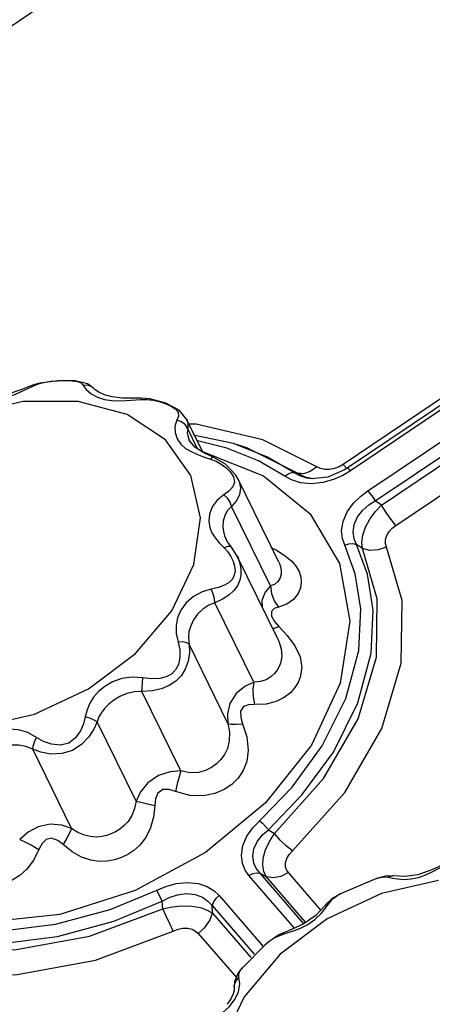
# Model space of a CAD drawing. Units: inches. Extents: x -4 to 129, y -2 to 80.
# Drawn here: x 111 to 113, y 64 to 69 of the extents above; entities that cross this region are included whole.
import ezdxf

# ---------------------------------------------------------------- set-up
doc = ezdxf.new("R2010")
doc.units = ezdxf.units.IN
doc.header["$LTSCALE"] = 1.98
doc.header["$MEASUREMENT"] = 0
doc.layers.add('R-SWTS-DET1', color=1, linetype='Continuous')

msp = doc.modelspace()

# ---------------------------------------------------------------- linework, layer by layer
at = {"layer": 'R-SWTS-DET1'}
for p, q in [((110.9856, 68.8186), (111.5021, 69.1665)), ((111.241, 67.1562), (111.184, 67.1334)), ((111.221, 67.1417), (111.2508, 67.1555)), ((111.241, 67.1562), (111.2412, 67.1562)), ((111.2768, 67.1671), (111.2412, 67.1562)), ((111.2412, 67.1562), (111.2508, 67.1555)), ((111.2508, 67.1555), (111.2756, 67.1646)), ((111.367, 67.1785), (111.2768, 67.1671)), ((111.4496, 67.1778), (111.367, 67.1785)), ((111.51, 67.1631), (111.4496, 67.1778)), ((111.5128, 67.1559), (111.4895, 67.1555)), ((111.5395, 67.1422), (111.51, 67.1631)), ((111.5405, 67.1412), (111.5395, 67.1422)), ((111.5455, 67.1365), (111.5405, 67.1412)), ((113.2805, 67.1149), (112.764, 66.767)), ((113.3252, 67.1138), (112.7845, 66.7496)), ((111.1946, 67.0768), (110.9152, 67.012)), ((111.7376, 67.0922), (111.6803, 67.093)), ((111.7717, 67.0925), (111.7376, 67.0922)), ((111.8162, 67.0893), (111.7717, 67.0925)), ((111.7735, 67.0859), (111.8028, 67.086)), ((111.895, 67.0683), (111.8162, 67.0893)), ((111.8622, 67.0764), (111.892, 67.0668)), ((111.9596, 67.0334), (111.895, 67.0683)), ((113.3411, 67.1008), (112.8003, 66.7366)), ((111.8934, 66.8877), (111.7044, 67.012)), ((111.9968, 66.99), (111.9596, 67.0334)), ((111.9488, 66.9844), (111.9395, 66.9561)), ((111.9565, 67.0038), (111.9488, 66.9844)), ((111.9721, 66.9765), (111.9488, 66.9844)), ((111.9968, 66.99), (111.9969, 66.9897)), ((112.0764, 66.8277), (111.9968, 66.9899)), ((112.0429, 66.9654), (112.0086, 66.9659)), ((112.3702, 66.8889), (112.0429, 66.9654)), ((112.8857, 66.6381), (113.4264, 67.0023)), ((112.0498, 66.8448), (112.0021, 66.9419)), ((112.9212, 66.5887), (113.462, 66.9529)), ((112.9515, 66.5674), (113.4681, 66.9153)), ((112.0167, 66.7139), (111.8934, 66.8877)), ((111.9687, 66.8665), (111.9918, 66.8463)), ((112.0039, 66.9008), (112.0095, 66.8873)), ((112.037, 66.853), (112.0095, 66.8873)), ((112.2259, 66.8703), (112.0363, 66.9094)), ((112.1938, 66.8477), (112.0494, 66.8827)), ((112.2449, 66.8642), (112.2259, 66.8703)), ((112.3928, 66.8035), (112.2262, 66.8702)), ((112.6355, 66.756), (112.3702, 66.8889)), ((111.9918, 66.8463), (112.0182, 66.8305)), ((112.0817, 66.8243), (112.037, 66.853)), ((112.0755, 66.8296), (112.077, 66.8294)), ((112.077, 66.8294), (112.374, 66.712)), ((112.1273, 66.8037), (112.0817, 66.8243)), ((112.3492, 66.785), (112.1938, 66.8477)), ((113.0226, 66.4686), (113.5391, 66.8165)), ((112.0796, 66.8055), (112.1137, 66.7942)), ((112.1137, 66.7942), (112.1408, 66.7834)), ((112.1408, 66.7834), (112.1661, 66.7694)), ((112.4777, 66.7101), (112.3492, 66.785)), ((112.5258, 66.7259), (112.3928, 66.8035)), ((112.764, 66.767), (112.7442, 66.7556)), ((112.764, 66.767), (112.7821, 66.7481)), ((112.5258, 66.7259), (112.5399, 66.7239)), ((112.5697, 66.7215), (112.5399, 66.7239)), ((112.5781, 66.7056), (112.5399, 66.7239)), ((112.6532, 66.747), (112.6355, 66.756)), ((112.7707, 66.7408), (112.6893, 66.7051)), ((112.7442, 66.7556), (112.7217, 66.7468)), ((112.8003, 66.7366), (112.7626, 66.714)), ((112.7845, 66.7496), (112.7707, 66.7408)), ((112.7855, 66.7498), (112.7845, 66.7496)), ((112.2493, 66.695), (112.238, 66.7145)), ((112.449, 66.2882), (112.2496, 66.6945)), ((112.6084, 66.6725), (112.5555, 66.6775)), ((112.6144, 66.6976), (112.5781, 66.7056)), ((112.6074, 66.6969), (112.586, 66.7001)), ((112.6075, 66.6969), (112.6074, 66.6969)), ((112.6893, 66.7051), (112.6075, 66.6969)), ((112.6647, 66.6785), (112.6084, 66.6725)), ((112.7175, 66.6936), (112.6647, 66.6785)), ((112.7626, 66.714), (112.7175, 66.6936)), ((112.2044, 66.6364), (112.1787, 66.6184)), ((112.9515, 66.5674), (112.9212, 66.5887)), ((112.4078, 66.1712), (112.2168, 66.5604)), ((112.1566, 66.3828), (112.1802, 66.3587)), ((112.1976, 66.3872), (112.1891, 66.4023)), ((112.1891, 66.4023), (112.1892, 66.402)), ((112.2162, 66.3618), (112.1976, 66.3872)), ((112.1982, 66.3651), (112.1802, 66.3587)), ((112.2162, 66.3618), (112.2162, 66.3618)), ((112.2449, 66.3171), (112.2162, 66.3618)), ((112.8599, 66.3547), (112.8302, 66.3748)), ((112.2449, 66.3172), (112.2449, 66.3171)), ((112.4424, 65.9148), (112.2449, 66.3172)), ((112.2449, 66.3171), (112.2487, 66.309)), ((112.449, 66.2881), (112.4491, 66.288)), ((112.234, 66.2455), (112.2306, 66.2249)), ((112.2321, 66.2683), (112.234, 66.2455)), ((112.3257, 65.6993), (112.1347, 66.0885)), ((112.4271, 65.9974), (112.4482, 65.9731)), ((112.4185, 65.9635), (112.4268, 65.9644)), ((112.4268, 65.9644), (112.4482, 65.9731)), ((112.4482, 65.9731), (112.4903, 65.9284)), ((112.4424, 65.9148), (112.4429, 65.9138)), ((112.1995, 65.4971), (112.0085, 65.8862)), ((111.9688, 65.2636), (111.7778, 65.6528)), ((111.7489, 65.1155), (111.558, 65.5047)), ((111.4328, 64.9807), (111.2418, 65.3699)), ((112.3977, 64.9753), (112.4279, 64.9565)), ((113.2498, 64.8013), (113.199, 64.778)), ((112.5263, 64.4925), (112.3025, 64.7508)), ((112.3565, 64.7613), (112.388, 64.7438)), ((112.5709, 64.5141), (112.3565, 64.7613)), ((112.5801, 64.5221), (112.388, 64.7438)), ((112.6571, 64.5791), (112.4961, 64.7649)), ((112.9711, 64.7478), (112.9277, 64.7362)), ((113.0129, 64.7491), (112.9711, 64.7478)), ((113.0057, 64.7492), (112.9854, 64.7428)), ((113.0125, 64.7491), (113.0057, 64.7492)), ((113.0665, 64.7456), (113.0125, 64.7491)), ((113.0129, 64.7491), (113.0125, 64.7491)), ((113.1301, 64.7537), (113.0665, 64.7456)), ((113.199, 64.778), (113.1301, 64.7537)), ((112.9275, 64.7361), (112.7514, 64.6609)), ((112.9275, 64.7361), (112.9277, 64.7362)), ((113.2316, 64.7268), (112.9522, 64.662)), ((112.1562, 64.6523), (112.3728, 64.4024)), ((112.9522, 64.662), (112.6864, 64.5377)), ((112.7515, 64.661), (112.7069, 64.6338)), ((112.7157, 64.6381), (112.7388, 64.6542)), ((112.7388, 64.6542), (112.7514, 64.6609)), ((112.7514, 64.6609), (112.7514, 64.6609)), ((111.8796, 64.5873), (111.8763, 64.6241)), ((112.1213, 64.6029), (112.3284, 64.3639)), ((112.123, 64.5653), (112.1213, 64.6029)), ((112.6813, 64.6098), (112.6725, 64.5996)), ((112.7069, 64.6338), (112.6809, 64.6094)), ((112.6809, 64.6094), (112.6813, 64.6098)), ((112.6832, 64.5969), (112.7003, 64.6212)), ((112.7003, 64.6212), (112.7157, 64.6381)), ((112.123, 64.5653), (112.3108, 64.3487)), ((112.6864, 64.5377), (112.4556, 64.364)), ((112.5555, 64.4923), (112.5909, 64.5101)), ((112.053, 64.4665), (112.2408, 64.2499)), ((112.4496, 64.4593), (112.4001, 64.4259)), ((112.4303, 64.4463), (112.4612, 64.4602)), ((112.4721, 64.4697), (112.4496, 64.4593)), ((112.4715, 64.4695), (112.4612, 64.4602)), ((112.4721, 64.4697), (112.4715, 64.4695)), ((112.5215, 64.4793), (112.5555, 64.4923)), ((112.3808, 64.4094), (112.2703, 64.2982)), ((112.4001, 64.4259), (112.3805, 64.409)), ((112.3805, 64.4091), (112.3809, 64.4094)), ((112.3809, 64.4094), (112.4006, 64.4261)), ((112.4556, 64.364), (112.2787, 64.1548)), ((112.2599, 64.285), (112.2703, 64.2982)), ((112.2322, 64.229), (112.2304, 64.2036)), ((112.2506, 64.1789), (112.2575, 64.2194)), ((112.2575, 64.2194), (112.2532, 64.2497)), ((112.2243, 64.1693), (112.2138, 64.1456)), ((112.2304, 64.2029), (112.2304, 64.2036)), ((112.2304, 64.2029), (112.2305, 64.2002)), ((112.2318, 64.14), (112.2506, 64.1789)), ((112.2787, 64.1548), (112.1699, 63.9272)), ((112.2138, 64.1456), (112.1962, 64.1185))]:
    msp.add_line(p, q, dxfattribs=at)
for points in [[(111.2756, 67.1646), (111.3025, 67.1712), (111.3322, 67.1757), (111.3651, 67.1783)], [(111.3651, 67.1783), (111.4007, 67.1792), (111.4343, 67.1784)], [(111.4343, 67.1784), (111.4609, 67.1748), (111.479, 67.1672), (111.4895, 67.1555)], [(111.4895, 67.1555), (111.5042, 67.1354), (111.5282, 67.1145), (111.5596, 67.0971), (111.5947, 67.0859)], [(111.5395, 67.1422), (111.5334, 67.1473), (111.5128, 67.1559)], [(111.184, 67.1334), (111.1072, 67.1072), (111.0308, 67.0939)], [(111.122, 67.0988), (111.1568, 67.1121), (111.1896, 67.1267), (111.221, 67.1417)], [(111.5943, 67.109), (111.5663, 67.122), (111.548, 67.1344), (111.5455, 67.1365)], [(111.6803, 67.093), (111.6322, 67.0985), (111.5943, 67.109)], [(111.7044, 67.012), (111.465, 67.0768), (111.1946, 67.0768)], [(111.5947, 67.0859), (111.63, 67.0806), (111.6652, 67.0793)], [(111.6652, 67.0793), (111.7009, 67.0806), (111.7735, 67.0859)], [(111.7717, 67.0925), (111.772, 67.0924), (111.7735, 67.0859)], [(111.8028, 67.086), (111.8323, 67.0828), (111.8622, 67.0764)], [(111.892, 67.0668), (111.9202, 67.054), (111.943, 67.0387), (111.9554, 67.0219), (111.9565, 67.0038)], [(112.0021, 66.9419), (111.9909, 66.9616), (111.9721, 66.9765)], [(111.9969, 66.9897), (112.0032, 66.9687), (112.0021, 66.9419)], [(111.9395, 66.9561), (111.9399, 66.9239), (111.9503, 66.8927), (111.9687, 66.8665)], [(112.0021, 66.9419), (111.9996, 66.9233), (112.0039, 66.9008)], [(112.5399, 66.7239), (112.2912, 66.8485), (112.2459, 66.8639)], [(112.0182, 66.8305), (112.0475, 66.8173), (112.0796, 66.8055)], [(112.1272, 66.8037), (112.1226, 66.8029), (112.1137, 66.7942)], [(112.238, 66.7145), (112.187, 66.7686), (112.1272, 66.8037)], [(112.1661, 66.7694), (112.1896, 66.7519), (112.2104, 66.7309), (112.2258, 66.7066), (112.2313, 66.6806)], [(112.4777, 66.7101), (112.4941, 66.7217), (112.5108, 66.7272), (112.5258, 66.7259)], [(112.586, 66.7001), (112.5516, 66.7111), (112.5258, 66.7259)], [(112.6355, 66.756), (112.6029, 66.7327), (112.5697, 66.7215)], [(112.7217, 66.7468), (112.6979, 66.742), (112.6744, 66.7421), (112.6532, 66.747)], [(112.8003, 66.7366), (112.7912, 66.7461), (112.7855, 66.7498)], [(112.0326, 66.2772), (112.0644, 66.5048), (112.0167, 66.7139)], [(112.2313, 66.6806), (112.2234, 66.6569), (112.2044, 66.6364)], [(112.2496, 66.6945), (112.2524, 66.6884), (112.2611, 66.6534), (112.2564, 66.619), (112.2404, 66.5879), (112.2168, 66.5604)], [(112.374, 66.712), (112.6024, 66.5253), (112.7467, 66.2819), (112.7972, 65.9986), (112.7503, 65.6945)], [(112.5555, 66.6775), (112.5114, 66.6914), (112.4777, 66.7101)], [(112.7719, 66.3707), (112.7605, 66.4034), (112.7566, 66.4431), (112.764, 66.4883), (112.7845, 66.5348), (112.815, 66.5768), (112.8499, 66.611), (112.8857, 66.6381)], [(112.8857, 66.6381), (112.8971, 66.6239), (112.9095, 66.6068), (112.9212, 66.5887)], [(112.1787, 66.6184), (112.1465, 66.5921), (112.1225, 66.5587), (112.109, 66.5228), (112.1056, 66.4887), (112.1104, 66.4589), (112.121, 66.4322), (112.1366, 66.4072), (112.1566, 66.3828)], [(112.2168, 66.5604), (112.2102, 66.5819), (112.1968, 66.6023), (112.1787, 66.6184)], [(112.8302, 66.3748), (112.8185, 66.4028), (112.8132, 66.436), (112.8179, 66.4729), (112.8344, 66.5101), (112.8601, 66.5428), (112.8902, 66.5688), (112.9212, 66.5887)], [(112.2168, 66.5604), (112.1976, 66.5414), (112.1836, 66.5163), (112.1759, 66.4885), (112.174, 66.4618), (112.1768, 66.438), (112.1829, 66.4166), (112.1891, 66.4023)], [(112.8599, 66.3547), (112.856, 66.3851), (112.8604, 66.4209), (112.8738, 66.4599), (112.8951, 66.4991), (112.922, 66.5356), (112.9515, 66.5674)], [(113.0226, 66.4686), (112.9998, 66.497), (112.9751, 66.5313), (112.9515, 66.5674)], [(112.9768, 66.3622), (112.9716, 66.3797), (112.9717, 66.399), (112.9778, 66.419), (112.9893, 66.438), (113.0048, 66.4548), (113.0226, 66.4686)], [(112.1802, 66.3587), (112.1987, 66.3383), (112.2139, 66.3158)], [(112.2162, 66.3618), (112.2115, 66.365), (112.1982, 66.3651)], [(112.3216, 64.9846), (112.5143, 65.1842), (112.6617, 65.3863), (112.7777, 65.6198), (112.8405, 65.8545), (112.8505, 66.0592), (112.8233, 66.23), (112.7719, 66.3707)], [(112.3977, 64.9753), (112.5638, 65.1473), (112.7163, 65.3565), (112.8363, 65.5982), (112.9012, 65.8409), (112.9115, 66.0527), (112.8834, 66.2293), (112.8302, 66.3748)], [(112.4149, 66.3576), (112.4409, 66.3445), (112.4821, 66.318)], [(112.4279, 64.9565), (112.6685, 65.2258), (112.8386, 65.52), (112.9275, 65.8217), (112.9313, 66.1085), (112.8599, 66.3547)], [(112.516, 64.8713), (112.7717, 65.1571), (112.9535, 65.4711), (113.0487, 65.7931), (113.0529, 66.0994), (112.9768, 66.3622)], [(112.7719, 66.3707), (112.7923, 66.3777), (112.8125, 66.3791), (112.8302, 66.3748)], [(112.9768, 66.3622), (112.9359, 66.3486), (112.8953, 66.346), (112.8599, 66.3547)], [(112.2139, 66.3158), (112.2252, 66.2922), (112.2321, 66.2683)], [(112.2487, 66.309), (112.2582, 66.2816), (112.2631, 66.2533), (112.263, 66.2254), (112.2577, 66.1991)], [(112.4491, 66.288), (112.4518, 66.282), (112.4577, 66.2648), (112.4605, 66.2473), (112.4599, 66.2292), (112.455, 66.2108), (112.4447, 66.1932), (112.4282, 66.179), (112.4078, 66.1712)], [(112.4821, 66.318), (112.5122, 66.2923), (112.5335, 66.2672), (112.5478, 66.2422), (112.5561, 66.2168), (112.5588, 66.1903), (112.5549, 66.1625), (112.5429, 66.1336), (112.5206, 66.1053), (112.4874, 66.0814), (112.4476, 66.067)], [(110.1487, 65.8405), (110.2721, 65.6667), (110.4611, 65.5424), (110.7005, 65.4776), (110.9708, 65.4776), (111.2502, 65.5424), (111.5161, 65.6667), (111.7468, 65.8405), (111.9238, 66.0496), (112.0326, 66.2772)], [(112.2306, 66.2249), (112.221, 66.2054), (112.2053, 66.189), (112.1829, 66.1753), (112.1535, 66.1642), (112.1175, 66.1556)], [(112.2577, 66.1991), (112.2462, 66.1727), (112.2286, 66.1486), (112.2043, 66.1264), (112.1728, 66.1061), (112.1347, 66.0885)], [(112.1175, 66.1556), (112.0725, 66.1422), (112.0304, 66.1191), (111.9945, 66.088), (111.9681, 66.0525), (111.9519, 66.0156), (111.9448, 65.9777), (111.9461, 65.9379), (111.9554, 65.8959)], [(112.1347, 66.0885), (112.1327, 66.1098), (112.1266, 66.1334), (112.1175, 66.1556)], [(112.4078, 66.1712), (112.3821, 66.1412), (112.366, 66.1006), (112.3664, 66.0696)], [(112.4078, 66.1712), (112.4123, 66.1346), (112.426, 66.0987), (112.4476, 66.067)], [(112.1347, 66.0885), (112.1048, 66.0771), (112.0762, 66.0581), (112.0507, 66.033), (112.0305, 66.0046), (112.0165, 65.9758), (112.0083, 65.9468), (112.0056, 65.9171), (112.0085, 65.8862)], [(112.4476, 66.067), (112.4262, 66.0599), (112.4124, 66.0462), (112.4129, 66.0235), (112.4271, 65.9974)], [(112.4429, 65.9138), (112.4491, 65.8999), (112.4606, 65.862), (112.4629, 65.8255), (112.457, 65.793)], [(112.4903, 65.9284), (112.5276, 65.8781), (112.5528, 65.8243), (112.5614, 65.7712), (112.5542, 65.7237)], [(112.0085, 65.8862), (112.0102, 65.8441), (112.0036, 65.8017), (111.9896, 65.7633), (111.9691, 65.7306), (111.9431, 65.7039), (111.9115, 65.6828), (111.8736, 65.6669), (111.8285, 65.6565), (111.7778, 65.6528)], [(111.9554, 65.8959), (111.9632, 65.8577), (111.9635, 65.8198), (111.9564, 65.7864), (111.9425, 65.7593), (111.9227, 65.7389), (111.8971, 65.7248), (111.8651, 65.7168), (111.8262, 65.7151), (111.7817, 65.7201)], [(112.0085, 65.8862), (111.9973, 65.8929), (111.9787, 65.8963), (111.9554, 65.8959)], [(112.457, 65.793), (112.4503, 65.7756), (112.4406, 65.7583), (112.4273, 65.7412), (112.4096, 65.7251), (112.3868, 65.7113), (112.3585, 65.7018), (112.3257, 65.6993)], [(111.7817, 65.7201), (111.73, 65.7238), (111.6794, 65.7166), (111.6334, 65.7003), (111.5948, 65.6779), (111.5644, 65.6527), (111.5407, 65.6257), (111.5222, 65.5962), (111.5084, 65.5642), (111.4994, 65.5299)], [(111.7778, 65.6528), (111.7791, 65.672), (111.7804, 65.6956), (111.7817, 65.7201)], [(112.5542, 65.7237), (112.5439, 65.6981), (112.5281, 65.6726), (112.5057, 65.6476), (112.4753, 65.6241), (112.4358, 65.6044), (112.3866, 65.5915), (112.3296, 65.5894)], [(112.7503, 65.6945), (112.6092, 65.3903), (112.3836, 65.107), (112.0889, 64.8636), (111.745, 64.6769), (111.3756, 64.5595), (111.0056, 64.5195), (110.6604, 64.5595), (110.3635, 64.6769), (110.135, 64.8636), (109.9907, 65.107), (109.9402, 65.3903), (109.9871, 65.6945)], [(112.3257, 65.6993), (112.2813, 65.6785), (112.2395, 65.6437), (112.2093, 65.5946), (112.1978, 65.5432), (112.1995, 65.4971)], [(112.3257, 65.6993), (112.3213, 65.6651), (112.3226, 65.6272), (112.3296, 65.5894)], [(111.7778, 65.6528), (111.7412, 65.6524), (111.7043, 65.6441), (111.6696, 65.6295), (111.6394, 65.6113), (111.6149, 65.592), (111.5951, 65.5721), (111.5792, 65.551), (111.5667, 65.5285), (111.558, 65.5047)], [(112.3296, 65.5894), (112.3001, 65.5888), (112.2749, 65.5793), (112.2611, 65.5565), (112.2617, 65.5262), (112.271, 65.4955)], [(111.4994, 65.5299), (111.4905, 65.4953), (111.4756, 65.4597), (111.4524, 65.4261), (111.4188, 65.4006), (111.3779, 65.3901), (111.3348, 65.3945), (111.295, 65.4089), (111.2613, 65.4284)], [(111.558, 65.5047), (111.5433, 65.5132), (111.5227, 65.5221), (111.4994, 65.5299)], [(111.2613, 65.4284), (111.2181, 65.452), (111.1724, 65.4653), (111.1266, 65.4681), (111.0839, 65.4622), (111.0462, 65.4501), (111.013, 65.4335), (110.9833, 65.4127), (110.9568, 65.3876), (110.9343, 65.3588)], [(111.558, 65.5047), (111.5413, 65.4685), (111.517, 65.4308), (111.4827, 65.3945), (111.4369, 65.3647), (111.3842, 65.3487), (111.3308, 65.3467), (111.2825, 65.3553), (111.2418, 65.3699)], [(112.271, 65.4955), (112.2917, 65.4302), (112.2988, 65.3658), (112.2915, 65.3104), (112.274, 65.2654), (112.2494, 65.2285), (112.2186, 65.1977), (112.1809, 65.1721), (112.1347, 65.1525), (112.0788, 65.1414), (112.0126, 65.1437), (111.9427, 65.1631)], [(112.1995, 65.4971), (112.2067, 65.4535), (112.2056, 65.4108), (112.1966, 65.3743), (112.1824, 65.3445), (112.1647, 65.3199), (112.1438, 65.2989), (112.119, 65.2809), (112.0894, 65.2663), (112.0541, 65.2565), (112.0127, 65.2546), (111.9688, 65.2636)], [(112.1995, 65.4971), (112.2142, 65.4934), (112.2388, 65.4929), (112.271, 65.4955)], [(111.2418, 65.3699), (111.2441, 65.3856), (111.2509, 65.4062), (111.2613, 65.4284)], [(111.2418, 65.3699), (111.209, 65.3836), (111.1736, 65.3902), (111.1377, 65.39), (111.1039, 65.3847), (111.0741, 65.3759), (111.048, 65.3647), (111.0247, 65.3509), (111.0043, 65.3345), (110.9872, 65.3157)], [(111.9688, 65.2636), (111.9164, 65.2599), (111.8594, 65.2417), (111.8063, 65.2056), (111.7703, 65.1605), (111.7489, 65.1155)], [(111.9688, 65.2636), (111.9593, 65.2354), (111.9503, 65.2009), (111.9427, 65.1631)], [(111.9427, 65.1631), (111.9115, 65.1726), (111.8805, 65.1721), (111.8562, 65.1553), (111.8441, 65.1265), (111.8407, 65.0944)], [(111.8407, 65.0944), (111.835, 65.0364), (111.8186, 64.9801), (111.7946, 64.9346), (111.7671, 64.8998), (111.738, 64.8733), (111.708, 64.8533), (111.6767, 64.8381), (111.6434, 64.8272), (111.6075, 64.8209), (111.5685, 64.8201), (111.5266, 64.8262), (111.482, 64.841), (111.4357, 64.8665), (111.3906, 64.9025)], [(111.7489, 65.1155), (111.7418, 65.0793), (111.7277, 65.0444), (111.7094, 65.0161), (111.6894, 64.9944), (111.6689, 64.9777), (111.6482, 64.9647), (111.6269, 64.9546), (111.6044, 64.9469), (111.5801, 64.9417), (111.554, 64.9395), (111.5257, 64.9412), (111.4955, 64.9479), (111.4639, 64.961), (111.4328, 64.9807)], [(111.7489, 65.1155), (111.7727, 65.1098), (111.8043, 65.1025), (111.8407, 65.0944)], [(111.4328, 64.9807), (111.3854, 64.9973), (111.328, 65.0026), (111.2682, 64.9896), (111.2192, 64.9634), (111.1782, 64.9265)], [(111.4328, 64.9807), (111.4234, 64.9608), (111.4088, 64.9339), (111.3906, 64.9025)], [(112.3025, 64.7508), (112.284, 64.7769), (112.2703, 64.81), (112.265, 64.8509), (112.2723, 64.8972), (112.2926, 64.9435), (112.3216, 64.9846)], [(112.3539, 65.0182), (112.3686, 65.0066), (112.3838, 64.9917), (112.3977, 64.9753)], [(111.3906, 64.9025), (111.3644, 64.9227), (111.3349, 64.9337), (111.3074, 64.9277), (111.2875, 64.9076), (111.2724, 64.8774)], [(112.3565, 64.7613), (112.3393, 64.7836), (112.3262, 64.8113), (112.3206, 64.8448), (112.3262, 64.8819), (112.3436, 64.9183), (112.369, 64.9499), (112.3977, 64.9753)], [(112.388, 64.7438), (112.3758, 64.768), (112.3698, 64.7991), (112.372, 64.8361), (112.3832, 64.8768), (112.4026, 64.9179), (112.4279, 64.9565)], [(112.516, 64.8713), (112.4864, 64.8943), (112.4558, 64.9239), (112.4279, 64.9565)], [(111.1782, 64.9265), (111.2073, 64.9148), (111.2397, 64.8979), (111.2724, 64.8774)], [(111.2724, 64.8774), (111.2477, 64.8271), (111.2148, 64.7835), (111.1783, 64.7509), (111.1414, 64.7281), (111.1053, 64.7135), (111.0707, 64.7056), (111.0377, 64.7032), (111.0059, 64.7059), (110.9746, 64.7137), (110.9432, 64.7274), (110.9114, 64.7487), (110.8797, 64.7798), (110.849, 64.8229), (110.8212, 64.8774)], [(112.4961, 64.7649), (112.4869, 64.7787), (112.4817, 64.7955), (112.482, 64.8145), (112.4883, 64.8345), (112.5001, 64.8538), (112.516, 64.8713)], [(113.1341, 64.7414), (113.1701, 64.7543), (113.2037, 64.7702), (113.2622, 64.8017)], [(112.3025, 64.7508), (112.3212, 64.7603), (112.34, 64.764), (112.3565, 64.7613)], [(112.4961, 64.7649), (112.4586, 64.7459), (112.4211, 64.7385), (112.388, 64.7438)], [(112.9277, 64.7362), (112.9438, 64.7412), (112.9663, 64.7446), (112.9854, 64.7428)], [(112.9854, 64.7428), (113.0057, 64.738), (113.0314, 64.7336), (113.0625, 64.7315)], [(113.0625, 64.7315), (113.0975, 64.7337), (113.1341, 64.7414)], [(110.2597, 64.6788), (110.3978, 64.5992), (110.5738, 64.5319), (110.7953, 64.4862), (111.0639, 64.4758), (111.3539, 64.5113), (111.6215, 64.5845), (111.8941, 64.6971)], [(111.8941, 64.6971), (111.9451, 64.7109), (111.9999, 64.7164), (112.0529, 64.7113), (112.0977, 64.6963), (112.1316, 64.6756), (112.1562, 64.6523)], [(111.85, 64.6788), (111.8578, 64.6626), (111.8763, 64.6241)], [(111.8763, 64.6241), (111.9114, 64.642), (111.952, 64.6556), (111.9957, 64.6615), (112.0382, 64.6573), (112.0741, 64.6437), (112.1014, 64.6246), (112.1213, 64.6029)], [(112.1562, 64.6523), (112.1398, 64.6381), (112.1277, 64.621), (112.1213, 64.6029)], [(110.2307, 64.6241), (110.3735, 64.5418), (110.5555, 64.4721), (110.7847, 64.4248), (111.0625, 64.414), (111.3627, 64.4508), (111.6396, 64.5264), (111.8763, 64.6241)], [(111.8796, 64.5873), (111.9266, 64.5973), (111.9754, 64.6021), (112.0225, 64.6008), (112.0641, 64.5933), (112.0979, 64.5809), (112.123, 64.5653)], [(112.6725, 64.5996), (112.63, 64.5549), (112.5683, 64.5112)], [(112.5909, 64.5101), (112.626, 64.5345), (112.6585, 64.5659), (112.6832, 64.5969)], [(112.6813, 64.6098), (112.683, 64.6117), (112.7003, 64.6212)], [(110.2357, 64.5873), (110.4853, 64.4623), (110.7991, 64.39), (111.153, 64.386), (111.5207, 64.4532), (111.8796, 64.5873)], [(111.9313, 64.4775), (111.9161, 64.5102), (111.8982, 64.5483), (111.8796, 64.5873)], [(112.053, 64.4665), (112.0859, 64.4949), (112.1102, 64.5292), (112.123, 64.5653)], [(112.5683, 64.5112), (112.4961, 64.4791), (112.4715, 64.4695)], [(110.1782, 64.4775), (110.4449, 64.3441), (110.78, 64.267), (111.1578, 64.2629), (111.5502, 64.3349), (111.9313, 64.4775)], [(111.9313, 64.4775), (111.9546, 64.4865), (111.9789, 64.4914), (112.0024, 64.4915), (112.0233, 64.4868), (112.0403, 64.478), (112.053, 64.4665)], [(112.4612, 64.4602), (112.4898, 64.4692), (112.5215, 64.4793)], [(112.271, 64.299), (112.2501, 64.2722), (112.2322, 64.229)], [(112.2532, 64.2497), (112.2522, 64.2681), (112.2599, 64.285)], [(112.2304, 64.2036), (112.2304, 64.2096), (112.2372, 64.2317), (112.2532, 64.2497)], [(112.2305, 64.2002), (112.2292, 64.1883), (112.2243, 64.1693)], [(112.175, 64.0779), (112.2051, 64.1064), (112.2318, 64.14)]]:
    msp.add_lwpolyline(points, dxfattribs=at)

doc.saveas('drawing.dxf')
